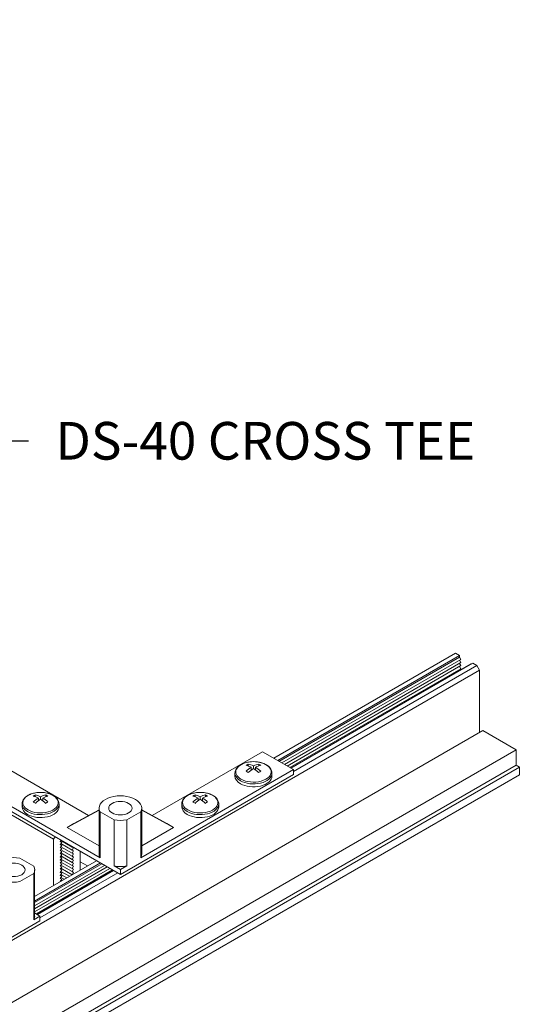
# Model space of a CAD drawing. Units: inches. Extents: x 2.6 to 91.3, y 3.4 to 11.9.
# Drawn here: x 48.5 to 50.2, y 6.4 to 9.6 of the extents above; entities that cross this region are included whole.
import ezdxf

# ---------------------------------------------------------------- set-up
doc = ezdxf.new("R2010")
doc.units = ezdxf.units.IN
doc.header["$MEASUREMENT"] = 0
doc.layers.get('0').update_dxf_attribs({"linetype": 'CONTINUOUS'})
doc.layers.add('DETAIL', color=1, linetype='CONTINUOUS')
doc.layers.add('DIM', color=1, linetype='CONTINUOUS')
doc.styles.add('STD', font='arial.ttf')
doc.dimstyles.new('M-DIM4', dxfattribs={"dimscale": 4, "dimtxt": 0.125, "dimasz": 0.125, "dimexe": 0.14, "dimexo": 0.07, "dimgap": 0.09, "dimtad": 0, "dimtih": 1, "dimtoh": 1, "dimdec": 6, "dimzin": 3, "dimdsep": 46, "dimlunit": 5, "dimtxsty": 'STD', "dimcen": 0, "dimclrd": 2, "dimclre": 3, "dimclrt": 256, "dimadec": 0, "dimazin": 0, "dimtfac": 1, "dimtdec": 6, "dimtofl": 0, "dimtmove": 0, "dimatfit": 3, "dimfxl": 1, "dimfrac": 2, "dimtolj": 1, "dimtzin": 0, "dimarcsym": 1})

# ---------------------------------------------------------------- blocks, each defined once
blk = doc.blocks.new('A$Ce1060b50')
at = {"color": 0, "linetype": 'Continuous', "lineweight": 0, "extrusion": (-1.11022e-16, 0.816497, 0.57735)}
for p, q in [((15.83, 33.653), (24.316, 28.754)), ((29.654, 31.224), (27.24, 29.83)), ((29.707, 31.193), (27.293, 29.799)), ((29.707, 31.173), (27.31, 29.789)), ((29.726, 31.141), (27.347, 29.768)), ((29.654, 31.224), (29.707, 31.193)), ((29.707, 31.193), (29.707, 31.173)), ((29.707, 31.173), (29.726, 31.141)), ((29.708, 31.131), (29.726, 31.101)), ((29.972, 30.999), (19.366, 24.876)), ((29.726, 31.101), (27.382, 29.747)), ((29.726, 31.06), (27.418, 29.727)), ((29.726, 31.019), (27.453, 29.707)), ((29.865, 31.082), (27.468, 29.698)), ((29.884, 31.091), (27.469, 29.697)), ((29.937, 31.061), (27.501, 29.654)), ((29.708, 31.09), (29.726, 31.06)), ((29.708, 31.049), (29.726, 31.019)), ((29.708, 31.008), (29.716, 30.996)), ((29.865, 31.082), (29.884, 31.091)), ((29.884, 31.091), (29.937, 31.061)), ((29.937, 31.061), (29.972, 30.999)), ((29.972, 30.999), (29.972, 30.173)), ((30.017, 30.198), (19.41, 24.075)), ((30.017, 30.198), (30.459, 29.943)), ((30.459, 29.943), (19.852, 23.819)), ((30.459, 29.943), (30.459, 29.739)), ((23.315, 29.916), (24.781, 29.069)), ((25.625, 29.069), (27.091, 29.916)), ((27.501, 29.679), (27.091, 29.916)), ((30.459, 29.739), (19.852, 23.615)), ((30.503, 29.713), (19.896, 23.59)), ((22.905, 29.679), (24.933, 28.508)), ((27.501, 29.679), (25.473, 28.508)), ((26.902, 29.753), (26.902, 29.728)), ((26.942, 29.711), (26.942, 29.673)), ((26.971, 29.694), (26.971, 29.727)), ((27, 29.711), (27, 29.673)), ((27.04, 29.753), (27.04, 29.728)), ((27.501, 29.613), (27.501, 29.679)), ((30.459, 29.739), (30.503, 29.713)), ((30.503, 29.713), (30.503, 29.611)), ((30.503, 29.611), (19.896, 23.488)), ((25.203, 28.287), (22.905, 29.613)), ((25.203, 28.287), (27.501, 29.613)), ((26.725, 29.593), (26.725, 29.632)), ((27.217, 29.593), (27.217, 29.632)), ((24.073, 29.345), (24.073, 29.32)), ((24.113, 29.302), (24.113, 29.265)), ((24.142, 29.286), (24.142, 29.319)), ((24.172, 29.302), (24.172, 29.265)), ((24.211, 29.345), (24.211, 29.32)), ((26.195, 29.345), (26.195, 29.32)), ((26.235, 29.302), (26.235, 29.265)), ((26.264, 29.286), (26.264, 29.319)), ((26.293, 29.302), (26.293, 29.265)), ((26.333, 29.345), (26.333, 29.32)), ((23.896, 29.185), (23.896, 29.224)), ((24.388, 29.185), (24.388, 29.224)), ((24.921, 28.556), (24.921, 29.168)), ((25.486, 28.556), (25.486, 29.168)), ((26.018, 29.185), (26.018, 29.224)), ((26.51, 29.185), (26.51, 29.224)), ((24.921, 29.14), (24.496, 28.913)), ((24.921, 29.144), (24.584, 28.964)), ((24.933, 28.508), (24.933, 29.12)), ((24.933, 29.12), (25.119, 29.013)), ((25.473, 29.12), (25.287, 29.013)), ((25.473, 28.508), (25.473, 29.12)), ((25.486, 29.144), (25.822, 28.964)), ((25.486, 29.14), (25.91, 28.913)), ((24.584, 28.964), (24.496, 28.913)), ((24.921, 28.668), (24.496, 28.913)), ((25.119, 29.013), (25.119, 28.4)), ((25.287, 29.013), (25.287, 28.4)), ((25.91, 28.913), (25.486, 28.668)), ((25.822, 28.964), (25.91, 28.913)), ((24.335, 28.788), (24.316, 28.754)), ((24.316, 28.754), (24.316, 28.142)), ((24.404, 28.723), (24.415, 28.742)), ((24.423, 28.714), (24.404, 28.723)), ((24.404, 28.683), (24.423, 28.714)), ((24.423, 28.673), (24.404, 28.683)), ((24.404, 28.642), (24.423, 28.673)), ((24.423, 28.632), (24.404, 28.642)), ((24.404, 28.601), (24.423, 28.632)), ((24.405, 28.725), (24.423, 28.714)), ((24.405, 28.684), (24.423, 28.673)), ((24.405, 28.643), (24.423, 28.632)), ((24.412, 28.737), (24.562, 28.651)), ((24.412, 28.697), (24.562, 28.61)), ((24.412, 28.656), (24.562, 28.57)), ((24.564, 28.655), (24.562, 28.651)), ((24.562, 28.651), (24.581, 28.642)), ((24.581, 28.642), (24.562, 28.61)), ((23.865, 28.504), (24.051, 28.396)), ((24.423, 28.592), (24.404, 28.601)), ((24.404, 28.56), (24.423, 28.592)), ((24.423, 28.551), (24.404, 28.56)), ((24.404, 28.519), (24.423, 28.551)), ((24.423, 28.51), (24.404, 28.519)), ((24.404, 28.478), (24.423, 28.51)), ((24.405, 28.602), (24.423, 28.592)), ((24.405, 28.561), (24.423, 28.551)), ((24.405, 28.521), (24.423, 28.51)), ((24.412, 28.615), (24.562, 28.529)), ((24.412, 28.574), (24.562, 28.488)), ((24.412, 28.533), (24.562, 28.447)), ((24.562, 28.61), (24.581, 28.601)), ((24.581, 28.601), (24.562, 28.57)), ((24.562, 28.57), (24.581, 28.56)), ((24.581, 28.56), (24.562, 28.529)), ((24.562, 28.529), (24.581, 28.519)), ((24.581, 28.519), (24.562, 28.488)), ((24.669, 28.346), (24.669, 28.595)), ((24.885, 28.47), (24.064, 27.997)), ((24.938, 28.44), (24.064, 27.935)), ((24.956, 28.43), (24.064, 27.915)), ((24.992, 28.408), (24.064, 27.872)), ((25.028, 28.388), (24.064, 27.832)), ((25.063, 28.367), (24.064, 27.791)), ((24.423, 28.469), (24.404, 28.478)), ((24.404, 28.438), (24.423, 28.469)), ((24.423, 28.428), (24.404, 28.438)), ((24.404, 28.397), (24.423, 28.428)), ((24.423, 28.387), (24.404, 28.397)), ((24.404, 28.356), (24.423, 28.387)), ((24.405, 28.48), (24.423, 28.469)), ((24.405, 28.439), (24.423, 28.428)), ((24.405, 28.398), (24.423, 28.387)), ((24.412, 28.492), (24.562, 28.406)), ((24.412, 28.452), (24.562, 28.365)), ((24.412, 28.411), (24.562, 28.325)), ((24.412, 28.37), (24.562, 28.284)), ((24.562, 28.488), (24.581, 28.478)), ((24.581, 28.478), (24.562, 28.447)), ((24.562, 28.447), (24.581, 28.438)), ((24.581, 28.438), (24.562, 28.406)), ((24.562, 28.406), (24.581, 28.397)), ((24.581, 28.397), (24.562, 28.365)), ((24.669, 28.456), (24.765, 28.401)), ((25.119, 28.4), (25.203, 28.352)), ((25.287, 28.4), (25.203, 28.352)), ((23.865, 28.192), (24.051, 28.299)), ((24.051, 28.299), (24.051, 27.687)), ((24.064, 27.735), (24.064, 28.348)), ((25.098, 28.347), (24.087, 27.763)), ((25.113, 28.339), (24.102, 27.755)), ((25.115, 28.338), (24.103, 27.754)), ((25.168, 28.307), (24.135, 27.711)), ((24.423, 28.347), (24.404, 28.356)), ((24.404, 28.315), (24.423, 28.347)), ((24.423, 28.306), (24.404, 28.315)), ((24.404, 28.274), (24.423, 28.306)), ((24.423, 28.265), (24.404, 28.274)), ((24.404, 28.234), (24.423, 28.265)), ((24.405, 28.357), (24.423, 28.347)), ((24.405, 28.316), (24.423, 28.306)), ((24.405, 28.276), (24.423, 28.265)), ((24.412, 28.329), (24.526, 28.263)), ((24.412, 28.288), (24.491, 28.243)), ((24.412, 28.247), (24.456, 28.223)), ((24.562, 28.365), (24.581, 28.356)), ((24.581, 28.356), (24.562, 28.325)), ((24.562, 28.325), (24.581, 28.315)), ((24.581, 28.315), (24.562, 28.284)), ((25.203, 28.352), (25.203, 28.287)), ((24.423, 28.224), (24.404, 28.234)), ((24.404, 28.193), (24.423, 28.224)), ((24.405, 28.235), (24.423, 28.224)), ((24.405, 28.194), (24.405, 28.194)), ((24.412, 28.207), (24.42, 28.202)), ((24.051, 27.687), (24.135, 27.735)), ((24.064, 27.776), (24.135, 27.735)), ((24.135, 27.735), (24.135, 27.67)), ((24.135, 27.67), (21.837, 26.343))]:
    blk.add_line(p, q, dxfattribs=at)
at = {"color": 0, "linetype": 'Continuous', "lineweight": 0, "extrusion": (6.40987e-17, 3.88578e-16, -1)}
for centre in [(-26.971, 29.384), (-24.142, 28.976), (-26.264, 28.976)]:
    blk.add_arc(centre, 0.401, 82.8329, 97.1671, dxfattribs=at)
at = {"color": 0, "linetype": 'Continuous', "lineweight": 0}
for centre, major_axis, ratio, start_param, end_param in [((26.971, 29.649), (-0.235, 0), 0.57735, -1.356348, 0.785396), ((26.971, 29.649), (0.235, 0), 0.57735, -2.356196, 1.356348), ((26.956, 29.376), (-0.2, 0.347), 0.57735, -0.733908, -0.485433), ((26.985, 29.376), (-0.2, -0.347), 0.577352, -2.304706, -2.056231), ((26.985, 29.854), (0.126, -0.218), 0.57735, -1.033679, -1.009244), ((26.956, 29.376), (-0.2, 0.347), 0.57735, -1.08536, -0.836885), ((26.985, 29.376), (-0.2, -0.347), 0.577352, -2.656158, -2.407683), ((26.971, 29.632), (-0.246, 0), 0.57735, 0, 0.785396), ((26.971, 29.593), (-0.246, 0), 0.57735, 0, 0.785396), ((26.971, 29.632), (0.246, 0), 0.57735, -2.356196, 0), ((26.971, 29.593), (0.246, 0), 0.57735, -2.356196, 0), ((26.887, 29.336), (-0.192, 0.332), 0.57735, -0.839216, -0.731577), ((27.054, 29.336), (-0.192, -0.332), 0.577352, -2.410014, -2.302375), ((24.142, 29.241), (-0.235, 0), 0.57735, -1.356348, 0.785396), ((24.142, 29.241), (0.235, 0), 0.57735, -2.356196, 1.356348), ((24.128, 28.967), (-0.2, 0.347), 0.57735, -0.733908, -0.485433), ((24.157, 28.967), (-0.2, -0.347), 0.577352, -2.304706, -2.056231), ((24.128, 28.967), (-0.2, 0.347), 0.57735, -1.08536, -0.836885), ((24.157, 28.967), (-0.2, -0.347), 0.577352, -2.656158, -2.407683), ((26.264, 29.241), (-0.235, 0), 0.57735, -1.356348, 0.785396), ((26.264, 29.241), (0.235, 0), 0.57735, -2.356196, 1.356348), ((26.249, 28.967), (-0.2, 0.347), 0.57735, -0.733908, -0.485433), ((26.278, 28.967), (-0.2, -0.347), 0.577352, -2.304706, -2.056231), ((26.249, 28.967), (-0.2, 0.347), 0.57735, -1.08536, -0.836885), ((26.278, 28.967), (-0.2, -0.347), 0.577352, -2.656158, -2.407683), ((24.142, 29.224), (-0.246, 0), 0.57735, 0, 0.785396), ((24.142, 29.185), (-0.246, 0), 0.57735, 0, 0.785396), ((24.142, 29.224), (0.246, 0), 0.57735, -2.356196, 0), ((24.142, 29.185), (0.246, 0), 0.57735, -2.356196, 0), ((24.059, 28.928), (-0.192, 0.332), 0.57735, -0.839216, -0.731577), ((24.157, 29.446), (0.126, -0.218), 0.57735, -1.033679, -1.009244), ((24.226, 28.928), (-0.192, -0.332), 0.577352, -2.410014, -2.302375), ((26.264, 29.224), (-0.246, 0), 0.57735, 0, 0.785396), ((26.264, 29.185), (-0.246, 0), 0.57735, 0, 0.785396), ((26.264, 29.224), (0.246, 0), 0.57735, -2.356196, 0), ((26.264, 29.185), (0.246, 0), 0.57735, -2.356196, 0), ((26.18, 28.928), (-0.192, 0.332), 0.57735, -0.839216, -0.731577), ((26.278, 29.446), (0.126, -0.218), 0.57735, -1.033679, -1.009244), ((26.347, 28.928), (-0.192, -0.332), 0.577352, -2.410014, -2.302375)]:
    blk.add_ellipse(centre, major_axis=major_axis, ratio=ratio, start_param=start_param, end_param=end_param, dxfattribs=at)
at = {"color": 0, "linetype": 'Continuous', "lineweight": 0, "extrusion": (-7.7555e-17, 3.65271e-16, -1)}
for centre in [(26.887, 29.432), (24.059, 29.024), (26.18, 29.024)]:
    blk.add_ellipse(centre, major_axis=(0.192, 0.332), ratio=0.577352, start_param=-0.839218, end_param=-0.731579, dxfattribs=at)
at = {"color": 0, "linetype": 'Continuous', "lineweight": 0, "extrusion": (4.26301e-17, 2.95881e-16, -1)}
for centre in [(26.956, 29.393), (24.128, 28.984), (26.249, 28.984)]:
    blk.add_ellipse(centre, major_axis=(0.2, 0.347), ratio=0.577352, start_param=-1.085362, end_param=-0.836887, dxfattribs=at)
at = {"color": 0, "linetype": 'Continuous', "lineweight": 0, "extrusion": (6.0956e-17, 2.27489e-16, -1)}
for centre in [(26.985, 29.393), (24.157, 28.984), (26.278, 28.984)]:
    blk.add_ellipse(centre, major_axis=(0.2, -0.347), ratio=0.57735, start_param=-2.65616, end_param=-2.407685, dxfattribs=at)
at = {"color": 0, "linetype": 'Continuous', "lineweight": 0, "extrusion": (-3.05044e-16, 3.04315e-16, -1)}
for centre in [(26.956, 29.393), (24.128, 28.984), (26.249, 28.984)]:
    blk.add_ellipse(centre, major_axis=(0.2, 0.347), ratio=0.577352, start_param=-0.733909, end_param=-0.485435, dxfattribs=at)
at = {"color": 0, "linetype": 'Continuous', "lineweight": 0, "extrusion": (1.55378e-16, 1.02589e-16, -1)}
for centre in [(26.956, 29.854), (26.249, 29.446)]:
    blk.add_ellipse(centre, major_axis=(-0.126, -0.218), ratio=0.577352, start_param=-1.03368, end_param=-1.009245, dxfattribs=at)
at = {"color": 0, "linetype": 'Continuous', "lineweight": 0, "extrusion": (2.53252e-16, 3.38511e-16, -1)}
for centre in [(26.985, 29.393), (24.157, 28.984), (26.278, 28.984)]:
    blk.add_ellipse(centre, major_axis=(0.2, -0.347), ratio=0.57735, start_param=-2.304708, end_param=-2.056233, dxfattribs=at)
at = {"color": 0, "linetype": 'Continuous', "lineweight": 0, "extrusion": (1.12748e-16, 1.93292e-16, -1)}
for centre in [(27.054, 29.432), (24.226, 29.024), (26.347, 29.024)]:
    blk.add_ellipse(centre, major_axis=(0.192, -0.332), ratio=0.57735, start_param=-2.410016, end_param=-2.302377, dxfattribs=at)
at = {"color": 0, "linetype": 'Continuous', "lineweight": 0, "extrusion": (6.24122e-17, 3.33067e-16, -1)}
blk.add_ellipse((25.203, 29.168), major_axis=(-0.283, 0), ratio=0.57735, start_param=-0.300999, end_param=3.442595, dxfattribs=at)
at = {"color": 0, "linetype": 'Continuous', "lineweight": 0, "extrusion": (3.51928e-17, 1.71978e-16, -1)}
blk.add_ellipse((24.128, 29.446), major_axis=(-0.126, -0.218), ratio=0.577352, start_param=-1.03368, end_param=-1.009245, dxfattribs=at)
at = {"color": 0, "linetype": 'Continuous', "lineweight": 0, "extrusion": (1.61196e-16, 3.88578e-16, -1)}
blk.add_ellipse((25.203, 29.168), major_axis=(0.155, 0), ratio=0.57735, start_param=-0.785396, end_param=5.497789, dxfattribs=at)
at = {"color": 0, "linetype": 'Continuous', "lineweight": 0, "extrusion": (5.99855e-17, 1.11022e-16, -1)}
blk.add_ellipse((25.203, 29.168), major_axis=(-0.283, 0), ratio=0.57735, start_param=-1.871795, end_param=-1.269794, dxfattribs=at)
at = {"color": 0, "linetype": 'Continuous', "lineweight": 0, "extrusion": (1.44238e-16, 5.55112e-17, -1)}
blk.add_ellipse((23.782, 28.348), major_axis=(-0.283, 0), ratio=0.57735, start_param=-1.871795, end_param=1.871799, dxfattribs=at)
at = {"color": 0, "linetype": 'Continuous', "lineweight": 0, "extrusion": (1.5804e-16, 3.33067e-16, -1)}
blk.add_ellipse((25.203, 28.556), major_axis=(-0.283, 0), ratio=0.57735, start_param=-0.300999, end_param=0, dxfattribs=at)
at = {"color": 0, "linetype": 'Continuous', "lineweight": 0, "extrusion": (3.56374e-17, 2.22045e-16, -1)}
blk.add_ellipse((25.203, 28.556), major_axis=(0.283, 0), ratio=0.57735, start_param=0, end_param=0.301003, dxfattribs=at)
at = {"color": 0, "linetype": 'Continuous', "lineweight": 0, "extrusion": (1.43621e-16, 2.22045e-16, -1)}
blk.add_ellipse((23.782, 28.348), major_axis=(-0.155, 0), ratio=0.57735, start_param=0.7854, end_param=7.068585, dxfattribs=at)
at = {"color": 0, "linetype": 'Continuous', "lineweight": 0, "extrusion": (1.86781e-16, 5.55112e-17, -1)}
blk.add_ellipse((23.782, 28.348), major_axis=(0.283, 0), ratio=0.57735, start_param=-0.300999, end_param=0.301003, dxfattribs=at)
at = {"color": 0, "linetype": 'Continuous', "lineweight": 0, "extrusion": (1.45072e-16, 2.77556e-16, -1)}
blk.add_ellipse((25.203, 28.556), major_axis=(-0.283, 0), ratio=0.57735, start_param=-1.871795, end_param=-1.269794, dxfattribs=at)
at = {"color": 0, "linetype": 'Continuous', "lineweight": 0, "extrusion": (5.2121e-17, -4.66882e-31, -1)}
blk.add_ellipse((23.782, 27.735), major_axis=(0.283, 0), ratio=0.57735, start_param=0, end_param=0.301003, dxfattribs=at)
at = {"color": 0, "linetype": 'Continuous', "lineweight": 0}
for points, knots in [([(26.921, 29.782), (26.9, 29.779), (26.88, 29.775), (26.841, 29.763), (26.824, 29.756), (26.791, 29.738), (26.777, 29.728), (26.752, 29.705), (26.742, 29.692), (26.729, 29.663), (26.725, 29.647), (26.725, 29.632)], [0.999849, 0.999849, 0.999849, 0.999849, 1.271118, 1.271118, 1.542388, 1.542388, 1.813657, 1.813657, 2.084927, 2.084927, 2.356196, 2.356196, 2.356196, 2.356196]), ([(27.217, 29.632), (27.217, 29.647), (27.213, 29.662), (27.2, 29.691), (27.19, 29.704), (27.166, 29.728), (27.151, 29.738), (27.119, 29.756), (27.101, 29.763), (27.063, 29.775), (27.043, 29.779), (27.022, 29.782), (27.021, 29.782), (27.021, 29.782)], [5.497789, 5.497789, 5.497789, 5.497789, 5.76429, 5.76429, 6.035559, 6.035559, 6.306829, 6.306829, 6.578098, 6.578098, 6.849368, 6.849368, 6.854137, 6.854137, 6.854137, 6.854137]), ([(24.092, 29.374), (24.072, 29.371), (24.051, 29.367), (24.013, 29.355), (23.995, 29.348), (23.963, 29.33), (23.948, 29.32), (23.924, 29.296), (23.914, 29.283), (23.9, 29.255), (23.896, 29.239), (23.896, 29.224)], [0.999849, 0.999849, 0.999849, 0.999849, 1.271118, 1.271118, 1.542388, 1.542388, 1.813657, 1.813657, 2.084927, 2.084927, 2.356196, 2.356196, 2.356196, 2.356196]), ([(24.388, 29.224), (24.388, 29.239), (24.385, 29.254), (24.371, 29.283), (24.361, 29.296), (24.337, 29.319), (24.323, 29.33), (24.291, 29.347), (24.273, 29.355), (24.235, 29.367), (24.214, 29.371), (24.193, 29.374), (24.193, 29.374), (24.192, 29.374)], [5.497789, 5.497789, 5.497789, 5.497789, 5.76429, 5.76429, 6.035559, 6.035559, 6.306829, 6.306829, 6.578098, 6.578098, 6.849368, 6.849368, 6.854137, 6.854137, 6.854137, 6.854137]), ([(26.214, 29.374), (26.193, 29.371), (26.173, 29.367), (26.134, 29.355), (26.116, 29.348), (26.084, 29.33), (26.07, 29.32), (26.045, 29.296), (26.035, 29.283), (26.021, 29.255), (26.018, 29.239), (26.018, 29.224)], [0.999849, 0.999849, 0.999849, 0.999849, 1.271118, 1.271118, 1.542388, 1.542388, 1.813657, 1.813657, 2.084927, 2.084927, 2.356196, 2.356196, 2.356196, 2.356196]), ([(26.51, 29.224), (26.51, 29.239), (26.506, 29.254), (26.493, 29.283), (26.483, 29.296), (26.459, 29.319), (26.444, 29.33), (26.412, 29.347), (26.394, 29.355), (26.356, 29.367), (26.336, 29.371), (26.314, 29.374), (26.314, 29.374), (26.314, 29.374)], [5.497789, 5.497789, 5.497789, 5.497789, 5.76429, 5.76429, 6.035559, 6.035559, 6.306829, 6.306829, 6.578098, 6.578098, 6.849368, 6.849368, 6.854137, 6.854137, 6.854137, 6.854137])]:
    blk.add_open_spline(points, degree=3, knots=knots, dxfattribs=at)
blk = doc.blocks.new('WEB00276')
at = {"layer": 'DETAIL'}
blk.add_blockref('A$Ce1060b50', (2.814, -20.556), dxfattribs=at)
at = {"layer": 'DIM', "insert": (27.156, 13.739), "char_height": 0.5, "attachment_point": 1, "style": 'STD'}
blk.add_mtext('\\A1;DS-40 CROSS TEE', dxfattribs=at)
at = {"annotation_type": 0, "has_hookline": 1, "hookline_direction": 0}
for points, text_width in [([(16.82, 18.978), (18.703, 21.341), (19.203, 21.341)], 8.487), ([(23.177, 10.888), (26.296, 13.489), (26.796, 13.489)], 6.119), ([(25.805, 6.453), (28.057, 2.587), (28.557, 2.587)], 3.652)]:
    blk.add_leader(points, dimstyle='M-DIM4', override={"dimgap": 0.09, "dimtad": 0}, dxfattribs=dict(at, text_width=text_width))

msp = doc.modelspace()

# ---------------------------------------------------------------- block references
at = {"xscale": 0.25, "yscale": 0.25, "zscale": 0.25}
msp.add_blockref('WEB00276', (41.8549, 4.8709), dxfattribs=at)

doc.saveas('drawing.dxf')
